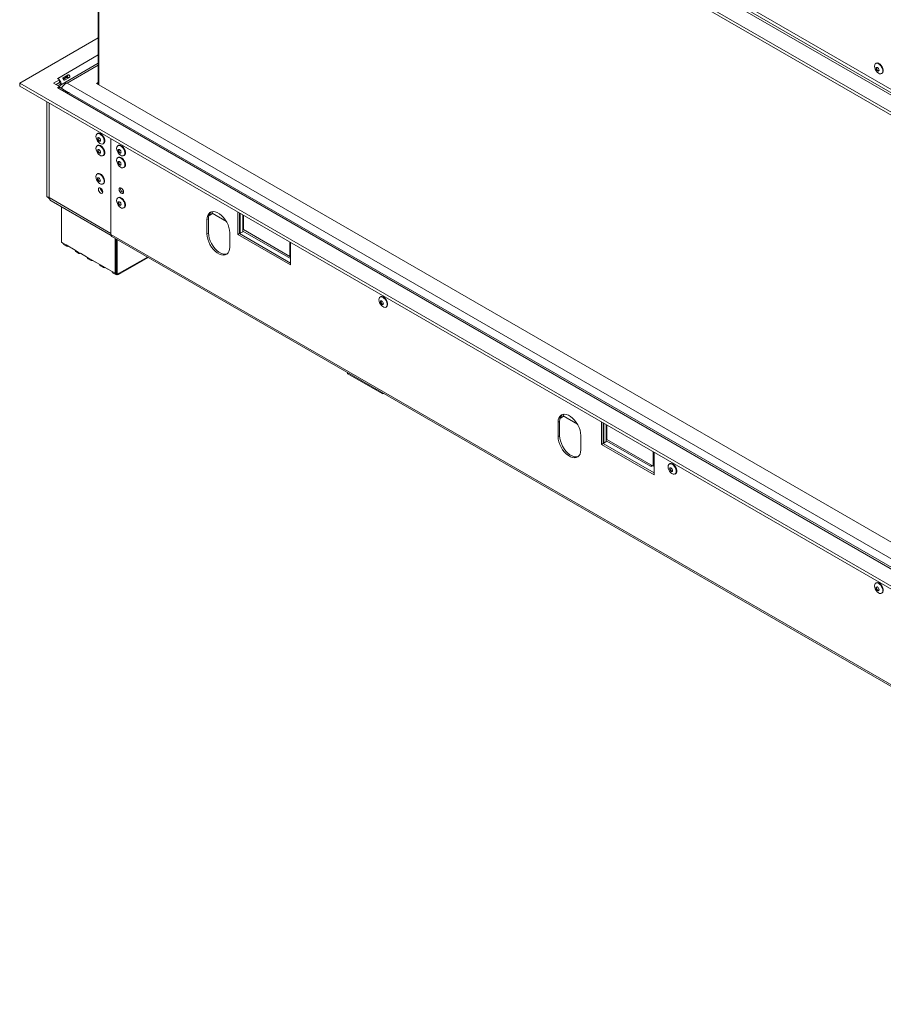
# Model space of a CAD drawing. Units: millimetres. Extents: x 7 to 266, y 3 to 203.
# Drawn here: x 176 to 215, y 8 to 53 of the extents above; entities that cross this region are included whole.
import ezdxf

# ---------------------------------------------------------------- set-up
doc = ezdxf.new("R2010")
doc.units = ezdxf.units.MM

msp = doc.modelspace()

# ---------------------------------------------------------------- linework, layer by layer
at = {"color": 7, "linetype": 'Continuous', "lineweight": 15}
for p, q in [((175.977, 72.145), (243.784, 33.001)), ((175.977, 72.009), (243.784, 32.865)), ((177.712, 71.927), (243.407, 34.002)), ((243.454, 34.084), (177.759, 72.009)), ((240.861, 35.728), (180.144, 70.779)), ((179.567, 69.936), (179.567, 50.443)), ((175.977, 50.507), (179.567, 52.579)), ((179.567, 51.42), (177.911, 50.464)), ((215.084, 51.415), (215.059, 51.4)), ((177.959, 50.755), (178.186, 50.885)), ((177.961, 50.7), (178.13, 50.797)), ((178.13, 50.797), (178.186, 50.885)), ((215.323, 50.941), (215.349, 50.956)), ((243.784, 11.362), (175.977, 50.507)), ((175.977, 50.507), (175.977, 50.37)), ((243.784, 11.226), (175.977, 50.37)), ((177.523, 50.507), (177.797, 50.664)), ((177.797, 50.349), (177.523, 50.507)), ((177.641, 50.438), (177.797, 50.528)), ((177.712, 50.724), (177.703, 50.719)), ((177.797, 50.664), (177.703, 50.719)), ((177.703, 50.294), (177.797, 50.349)), ((177.712, 50.724), (177.712, 50.713)), ((177.721, 50.392), (177.868, 50.477)), ((177.787, 50.523), (177.868, 50.477)), ((177.797, 50.528), (177.797, 50.664)), ((177.797, 50.311), (177.797, 50.349)), ((177.868, 50.477), (177.868, 50.433)), ((177.877, 50.438), (177.868, 50.444)), ((177.868, 50.433), (177.877, 50.438)), ((178.15, 50.764), (177.98, 50.666)), ((178.253, 50.768), (178.027, 50.637)), ((243.782, 12.61), (178.139, 50.505)), ((178.15, 50.764), (178.253, 50.768)), ((179.567, 50.541), (179.482, 50.492)), ((179.482, 50.492), (243.758, 13.386)), ((177.703, 50.294), (177.712, 50.289)), ((243.407, 12.364), (177.712, 50.289)), ((177.97, 50.219), (177.829, 50.3)), ((178.186, 50.083), (177.959, 50.213)), ((243.099, 12.62), (178.253, 50.055)), ((177.222, 45.335), (177.222, 49.652)), ((177.316, 45.281), (177.316, 49.598)), ((177.321, 45.278), (177.321, 49.595)), ((179.541, 48.21), (179.515, 48.195)), ((179.541, 47.666), (179.515, 47.651)), ((179.78, 47.736), (179.806, 47.751)), ((180.144, 43.593), (180.144, 47.965)), ((180.144, 43.648), (180.144, 47.965)), ((180.483, 47.666), (180.457, 47.651)), ((179.78, 47.192), (179.806, 47.207)), ((180.722, 47.192), (180.748, 47.207)), ((180.483, 47.122), (180.457, 47.107)), ((179.536, 46.373), (179.51, 46.358)), ((180.722, 46.648), (180.748, 46.663)), ((179.775, 45.899), (179.801, 45.914)), ((177.222, 45.335), (177.316, 45.281)), ((180.144, 43.648), (177.321, 45.278)), ((177.421, 45.13), (180.149, 43.555)), ((180.483, 45.282), (180.457, 45.267)), ((177.882, 44.864), (177.882, 43.239)), ((180.722, 44.808), (180.748, 44.823)), ((184.756, 44.535), (184.638, 44.467)), ((184.761, 44.564), (185.413, 44.188)), ((185.943, 44.617), (185.943, 43.594)), ((186.013, 44.577), (186.013, 43.635)), ((186.046, 44.558), (186.046, 43.654)), ((184.599, 44.315), (184.528, 44.274)), ((184.528, 44.274), (184.528, 43.621)), ((184.599, 44.315), (184.599, 43.662)), ((184.638, 44.467), (184.622, 44.476)), ((186.164, 44.49), (186.164, 43.722)), ((186.188, 43.817), (186.188, 44.476)), ((184.599, 43.662), (184.528, 43.621)), ((185.566, 43.022), (185.566, 43.676)), ((186.013, 43.635), (185.943, 43.594)), ((186.046, 43.654), (186.013, 43.673)), ((186.013, 43.635), (188.347, 42.288)), ((186.164, 43.722), (186.046, 43.654)), ((186.164, 43.754), (188.347, 42.494)), ((188.309, 42.593), (186.188, 43.817)), ((177.952, 43.198), (177.882, 43.239)), ((178.094, 43.117), (177.952, 43.198)), ((180.144, 43.593), (240.861, 8.542)), ((180.186, 43.502), (240.903, 8.451)), ((180.333, 41.824), (180.333, 43.417)), ((180.38, 43.39), (180.38, 41.797)), ((180.427, 43.362), (180.427, 41.77)), ((185.943, 43.594), (188.347, 42.206)), ((188.309, 43.251), (188.309, 42.593)), ((188.347, 42.206), (188.347, 43.23)), ((177.98, 43.137), (178.121, 43.056)), ((178.512, 42.875), (178.094, 43.117)), ((178.188, 43.062), (178.188, 43.062)), ((178.188, 43.062), (178.512, 42.875)), ((178.654, 42.794), (178.512, 42.875)), ((178.54, 42.814), (178.681, 42.733)), ((179.072, 42.552), (178.654, 42.794)), ((178.748, 42.739), (178.748, 42.739)), ((178.748, 42.739), (179.072, 42.552)), ((179.213, 42.47), (179.072, 42.552)), ((179.1, 42.491), (179.241, 42.409)), ((179.632, 42.229), (179.213, 42.47)), ((179.308, 42.416), (179.308, 42.416)), ((179.308, 42.416), (179.632, 42.229)), ((180.494, 41.763), (181.846, 42.544)), ((188.347, 42.614), (188.309, 42.593)), ((179.773, 42.147), (179.632, 42.229)), ((179.659, 42.168), (179.801, 42.086)), ((180.192, 41.906), (179.773, 42.147)), ((179.867, 42.093), (179.867, 42.093)), ((179.867, 42.093), (180.192, 41.906)), ((180.333, 41.824), (180.192, 41.906)), ((180.219, 41.845), (180.361, 41.763)), ((180.38, 41.851), (180.333, 41.824)), ((180.427, 41.77), (180.522, 41.824)), ((180.38, 41.797), (180.427, 41.77)), ((180.427, 41.77), (180.427, 41.77)), ((192.457, 40.754), (192.431, 40.739)), ((192.696, 40.28), (192.722, 40.295)), ((190.944, 37.291), (190.944, 37.265)), ((190.963, 37.238), (192.519, 36.34)), ((200.666, 35.214), (200.649, 35.224)), ((200.784, 35.282), (200.666, 35.214)), ((200.789, 35.312), (201.441, 34.935)), ((200.627, 35.062), (200.556, 35.022)), ((200.556, 35.022), (200.556, 34.368)), ((200.627, 35.062), (200.627, 34.409)), ((202.536, 35.038), (202.536, 34.015)), ((202.607, 34.997), (202.607, 34.056)), ((202.64, 34.978), (202.64, 34.075)), ((202.758, 34.91), (202.758, 34.143)), ((202.781, 34.238), (202.781, 34.897)), ((200.627, 34.409), (200.556, 34.368)), ((201.593, 33.77), (201.593, 34.423)), ((202.758, 34.175), (204.799, 32.997)), ((204.903, 33.013), (202.781, 34.238)), ((202.607, 34.056), (202.536, 34.015)), ((202.536, 34.015), (204.94, 32.627)), ((202.64, 34.075), (202.607, 34.094)), ((202.607, 34.056), (204.94, 32.708)), ((202.758, 34.143), (202.64, 34.075)), ((204.903, 33.672), (204.903, 33.013)), ((204.94, 32.627), (204.94, 33.65)), ((204.799, 32.997), (204.799, 33.073)), ((204.865, 33.035), (204.799, 32.997)), ((204.94, 33.035), (204.903, 33.013)), ((205.656, 33.134), (205.63, 33.119)), ((205.895, 32.66), (205.921, 32.675)), ((215.084, 27.691), (215.059, 27.676)), ((215.323, 27.217), (215.349, 27.232))]:
    msp.add_line(p, q, dxfattribs=at)
at = {"color": 8, "linetype": 'Continuous', "lineweight": 15}
for p, q in [((179.596, 50.426), (179.596, 69.92)), ((179.567, 51.795), (177.712, 50.724)), ((178.139, 50.505), (179.567, 51.33)), ((177.877, 50.438), (177.892, 50.447)), ((177.321, 45.283), (177.316, 45.281)), ((180.522, 41.824), (181.807, 42.566)), ((190.963, 37.28), (190.963, 37.238)), ((192.519, 36.34), (192.519, 36.382))]:
    msp.add_line(p, q, dxfattribs=at)
at = {"color": 7, "linetype": 'Continuous', "lineweight": 15, "flags": 128}
for points in [[(215.004, 51.278), (215.012, 51.337), (215.036, 51.381), (215.074, 51.407), (215.123, 51.411), (215.177, 51.394), (215.233, 51.357), (215.285, 51.303), (215.328, 51.238), (215.36, 51.167), (215.376, 51.095), (215.376, 51.031), (215.36, 50.979), (215.328, 50.944), (215.285, 50.929), (215.233, 50.935), (215.177, 50.962), (215.123, 51.008), (215.074, 51.068), (215.036, 51.138), (215.012, 51.21), (215.004, 51.278)], [(215.084, 51.415), (215.1, 51.422), (215.148, 51.426), (215.203, 51.409), (215.259, 51.372), (215.311, 51.318), (215.354, 51.253), (215.386, 51.181), (215.402, 51.11), (215.402, 51.046), (215.386, 50.994), (215.354, 50.959), (215.349, 50.956)], [(215.076, 51.18), (215.081, 51.206), (215.095, 51.222), (215.116, 51.227), (215.142, 51.218), (215.167, 51.197), (215.188, 51.168), (215.202, 51.135), (215.208, 51.103), (215.202, 51.077), (215.188, 51.061), (215.167, 51.057), (215.142, 51.065), (215.116, 51.086), (215.095, 51.115), (215.081, 51.148), (215.076, 51.18)], [(215.099, 51.193), (215.104, 51.22), (215.108, 51.226)], [(215.199, 51.07), (215.19, 51.07), (215.165, 51.079), (215.14, 51.099), (215.118, 51.128), (215.104, 51.161), (215.099, 51.193)], [(177.712, 50.724), (177.744, 50.702), (177.767, 50.682)], [(179.46, 48.074), (179.468, 48.133), (179.492, 48.177), (179.53, 48.203), (179.579, 48.207), (179.633, 48.19), (179.689, 48.153), (179.741, 48.099), (179.784, 48.034), (179.816, 47.962), (179.832, 47.891), (179.832, 47.827), (179.816, 47.775), (179.784, 47.739), (179.741, 47.724), (179.689, 47.731), (179.633, 47.758), (179.579, 47.804), (179.53, 47.864), (179.492, 47.933), (179.468, 48.006), (179.46, 48.074)], [(179.541, 48.21), (179.556, 48.218), (179.605, 48.222), (179.659, 48.205), (179.715, 48.168), (179.767, 48.114), (179.81, 48.049), (179.842, 47.977), (179.858, 47.906), (179.858, 47.842), (179.842, 47.79), (179.81, 47.754), (179.806, 47.751)], [(179.46, 47.53), (179.468, 47.589), (179.492, 47.633), (179.53, 47.658), (179.579, 47.663), (179.633, 47.645), (179.689, 47.608), (179.741, 47.555), (179.784, 47.489), (179.816, 47.418), (179.832, 47.347), (179.832, 47.282), (179.816, 47.23), (179.784, 47.195), (179.741, 47.18), (179.689, 47.187), (179.633, 47.214), (179.579, 47.26), (179.53, 47.32), (179.492, 47.389), (179.468, 47.461), (179.46, 47.53)], [(179.532, 47.975), (179.537, 48.002), (179.551, 48.018), (179.572, 48.022), (179.598, 48.014), (179.623, 47.993), (179.644, 47.964), (179.659, 47.931), (179.664, 47.899), (179.659, 47.873), (179.644, 47.857), (179.623, 47.852), (179.598, 47.861), (179.572, 47.882), (179.551, 47.91), (179.537, 47.943), (179.532, 47.975)], [(179.541, 47.666), (179.556, 47.673), (179.605, 47.677), (179.659, 47.66), (179.715, 47.623), (179.767, 47.57), (179.81, 47.504), (179.842, 47.433), (179.858, 47.362), (179.858, 47.297), (179.842, 47.245), (179.81, 47.21), (179.806, 47.207)], [(179.555, 47.989), (179.56, 48.015), (179.564, 48.022)], [(179.656, 47.866), (179.646, 47.866), (179.621, 47.875), (179.596, 47.895), (179.575, 47.924), (179.56, 47.957), (179.555, 47.989)], [(180.403, 47.53), (180.411, 47.589), (180.435, 47.633), (180.473, 47.658), (180.521, 47.663), (180.576, 47.646), (180.632, 47.609), (180.684, 47.555), (180.727, 47.49), (180.759, 47.418), (180.775, 47.347), (180.775, 47.282), (180.759, 47.23), (180.727, 47.195), (180.684, 47.18), (180.632, 47.187), (180.576, 47.214), (180.521, 47.26), (180.473, 47.32), (180.435, 47.389), (180.411, 47.461), (180.403, 47.53)], [(180.483, 47.666), (180.499, 47.673), (180.547, 47.678), (180.602, 47.66), (180.658, 47.624), (180.71, 47.57), (180.753, 47.505), (180.785, 47.433), (180.801, 47.362), (180.801, 47.297), (180.785, 47.245), (180.753, 47.21), (180.748, 47.207)], [(179.532, 47.431), (179.537, 47.457), (179.551, 47.474), (179.572, 47.478), (179.598, 47.469), (179.623, 47.449), (179.644, 47.42), (179.659, 47.387), (179.664, 47.355), (179.659, 47.329), (179.644, 47.312), (179.623, 47.308), (179.598, 47.317), (179.572, 47.337), (179.551, 47.366), (179.537, 47.399), (179.532, 47.431)], [(179.555, 47.445), (179.56, 47.471), (179.564, 47.478)], [(179.656, 47.322), (179.646, 47.322), (179.621, 47.33), (179.596, 47.351), (179.575, 47.38), (179.56, 47.413), (179.555, 47.445)], [(180.474, 47.431), (180.479, 47.457), (180.494, 47.474), (180.515, 47.478), (180.54, 47.469), (180.566, 47.449), (180.587, 47.42), (180.601, 47.387), (180.606, 47.355), (180.601, 47.329), (180.587, 47.312), (180.566, 47.308), (180.54, 47.317), (180.515, 47.337), (180.494, 47.366), (180.479, 47.399), (180.474, 47.431)], [(180.498, 47.445), (180.503, 47.471), (180.507, 47.478)], [(180.597, 47.322), (180.589, 47.322), (180.564, 47.33), (180.539, 47.351), (180.517, 47.38), (180.503, 47.413), (180.498, 47.445)], [(180.403, 46.985), (180.411, 47.044), (180.435, 47.089), (180.473, 47.114), (180.521, 47.118), (180.576, 47.101), (180.632, 47.064), (180.684, 47.011), (180.727, 46.945), (180.759, 46.874), (180.775, 46.803), (180.775, 46.738), (180.759, 46.686), (180.727, 46.651), (180.684, 46.636), (180.632, 46.642), (180.576, 46.67), (180.521, 46.715), (180.473, 46.776), (180.435, 46.845), (180.411, 46.917), (180.403, 46.985)], [(180.474, 46.887), (180.479, 46.913), (180.494, 46.93), (180.515, 46.934), (180.54, 46.925), (180.566, 46.905), (180.587, 46.876), (180.601, 46.843), (180.606, 46.811), (180.601, 46.784), (180.587, 46.768), (180.566, 46.764), (180.54, 46.773), (180.515, 46.793), (180.494, 46.822), (180.479, 46.855), (180.474, 46.887)], [(180.483, 47.122), (180.499, 47.129), (180.547, 47.133), (180.602, 47.116), (180.658, 47.079), (180.71, 47.026), (180.753, 46.96), (180.785, 46.889), (180.801, 46.818), (180.801, 46.753), (180.785, 46.701), (180.753, 46.666), (180.748, 46.663)], [(180.498, 46.9), (180.503, 46.927), (180.507, 46.933)], [(180.598, 46.777), (180.589, 46.777), (180.564, 46.786), (180.539, 46.807), (180.517, 46.835), (180.503, 46.868), (180.498, 46.9)], [(179.455, 46.237), (179.463, 46.296), (179.488, 46.34), (179.526, 46.365), (179.574, 46.37), (179.628, 46.353), (179.684, 46.316), (179.736, 46.262), (179.78, 46.197), (179.811, 46.125), (179.828, 46.054), (179.828, 45.989), (179.811, 45.937), (179.78, 45.902), (179.736, 45.887), (179.684, 45.894), (179.628, 45.921), (179.574, 45.967), (179.526, 46.027), (179.488, 46.096), (179.463, 46.168), (179.455, 46.237)], [(179.536, 46.373), (179.551, 46.38), (179.6, 46.385), (179.654, 46.368), (179.71, 46.331), (179.762, 46.277), (179.806, 46.212), (179.837, 46.14), (179.854, 46.069), (179.854, 46.004), (179.837, 45.952), (179.806, 45.917), (179.801, 45.914)], [(179.527, 46.138), (179.532, 46.165), (179.546, 46.181), (179.568, 46.185), (179.593, 46.176), (179.618, 46.156), (179.64, 46.127), (179.654, 46.094), (179.659, 46.062), (179.654, 46.036), (179.64, 46.019), (179.618, 46.015), (179.593, 46.024), (179.568, 46.044), (179.546, 46.073), (179.532, 46.106), (179.527, 46.138)], [(179.55, 46.152), (179.555, 46.178), (179.56, 46.185)], [(179.65, 46.029), (179.642, 46.029), (179.616, 46.038), (179.591, 46.058), (179.57, 46.087), (179.555, 46.12), (179.55, 46.152)], [(179.569, 45.656), (179.577, 45.608), (179.598, 45.559), (179.63, 45.516), (179.668, 45.485), (179.706, 45.472), (179.738, 45.478), (179.76, 45.503), (179.767, 45.542), (179.76, 45.59), (179.738, 45.64), (179.706, 45.683), (179.668, 45.714), (179.63, 45.727), (179.598, 45.721), (179.577, 45.696), (179.569, 45.656)], [(180.72, 45.537), (180.712, 45.587), (180.689, 45.639), (180.656, 45.684), (180.616, 45.716), (180.576, 45.73), (180.543, 45.724), (180.52, 45.698), (180.512, 45.657), (180.52, 45.606), (180.543, 45.554), (180.576, 45.509), (180.616, 45.477), (180.656, 45.463), (180.689, 45.47), (180.712, 45.496), (180.72, 45.537)], [(180.403, 45.146), (180.411, 45.205), (180.435, 45.249), (180.473, 45.274), (180.521, 45.278), (180.576, 45.261), (180.632, 45.224), (180.684, 45.171), (180.727, 45.105), (180.759, 45.034), (180.775, 44.963), (180.775, 44.898), (180.759, 44.846), (180.727, 44.811), (180.684, 44.796), (180.632, 44.802), (180.576, 44.83), (180.521, 44.875), (180.473, 44.936), (180.435, 45.005), (180.411, 45.077), (180.403, 45.146)], [(180.474, 45.047), (180.479, 45.073), (180.494, 45.09), (180.515, 45.094), (180.54, 45.085), (180.566, 45.065), (180.587, 45.036), (180.601, 45.003), (180.606, 44.971), (180.601, 44.944), (180.587, 44.928), (180.566, 44.924), (180.54, 44.933), (180.515, 44.953), (180.494, 44.982), (180.479, 45.015), (180.474, 45.047)], [(180.483, 45.282), (180.499, 45.289), (180.547, 45.293), (180.602, 45.276), (180.658, 45.239), (180.71, 45.186), (180.753, 45.12), (180.785, 45.049), (180.801, 44.978), (180.801, 44.913), (180.785, 44.861), (180.753, 44.826), (180.748, 44.823)], [(180.498, 45.06), (180.503, 45.087), (180.507, 45.094)], [(180.597, 44.937), (180.589, 44.937), (180.564, 44.946), (180.539, 44.967), (180.517, 44.995), (180.503, 45.028), (180.498, 45.06)], [(185.566, 43.676), (185.557, 43.791), (185.531, 43.912), (185.488, 44.036), (185.43, 44.157), (185.36, 44.272), (185.278, 44.377), (185.189, 44.469), (185.095, 44.544), (184.999, 44.599), (184.905, 44.633), (184.816, 44.644), (184.735, 44.633), (184.664, 44.6), (184.606, 44.545), (184.564, 44.47), (184.537, 44.379), (184.528, 44.274)], [(184.663, 44.566), (184.662, 44.563), (184.638, 44.467)], [(184.784, 44.643), (184.78, 44.631), (184.756, 44.535)], [(184.528, 43.621), (184.537, 43.506), (184.564, 43.385), (184.606, 43.261), (184.664, 43.139), (184.735, 43.024), (184.816, 42.919), (184.905, 42.828), (184.999, 42.753), (185.095, 42.698), (185.189, 42.664), (185.278, 42.652), (185.36, 42.663), (185.43, 42.697), (185.488, 42.752), (185.531, 42.826), (185.557, 42.917), (185.566, 43.022)], [(184.599, 43.662), (184.608, 43.547), (184.634, 43.425), (184.677, 43.302), (184.735, 43.18), (184.805, 43.065), (184.887, 42.96), (184.976, 42.868), (185.07, 42.794), (185.166, 42.739), (185.26, 42.705), (185.349, 42.693), (185.43, 42.704), (185.447, 42.71)], [(192.376, 40.618), (192.385, 40.677), (192.409, 40.721), (192.447, 40.746), (192.495, 40.75), (192.55, 40.733), (192.605, 40.696), (192.657, 40.643), (192.701, 40.577), (192.732, 40.506), (192.749, 40.435), (192.749, 40.37), (192.732, 40.318), (192.701, 40.283), (192.657, 40.268), (192.605, 40.274), (192.55, 40.302), (192.495, 40.347), (192.447, 40.408), (192.409, 40.477), (192.385, 40.549), (192.376, 40.618)], [(192.448, 40.519), (192.453, 40.545), (192.467, 40.562), (192.489, 40.566), (192.514, 40.557), (192.539, 40.537), (192.561, 40.508), (192.575, 40.475), (192.58, 40.443), (192.575, 40.416), (192.561, 40.4), (192.539, 40.396), (192.514, 40.405), (192.489, 40.425), (192.467, 40.454), (192.453, 40.487), (192.448, 40.519)], [(192.457, 40.754), (192.473, 40.761), (192.521, 40.765), (192.576, 40.748), (192.631, 40.711), (192.683, 40.658), (192.727, 40.592), (192.758, 40.521), (192.775, 40.45), (192.775, 40.385), (192.758, 40.333), (192.727, 40.298), (192.722, 40.295)], [(192.472, 40.533), (192.477, 40.559), (192.481, 40.566)], [(192.571, 40.409), (192.563, 40.409), (192.538, 40.418), (192.512, 40.439), (192.491, 40.467), (192.477, 40.5), (192.472, 40.533)], [(201.593, 34.423), (201.585, 34.538), (201.558, 34.659), (201.516, 34.783), (201.458, 34.904), (201.387, 35.02), (201.306, 35.125), (201.217, 35.216), (201.123, 35.291), (201.027, 35.346), (200.933, 35.38), (200.844, 35.392), (200.762, 35.381), (200.692, 35.347), (200.634, 35.292), (200.591, 35.218), (200.565, 35.127), (200.556, 35.022)], [(200.691, 35.313), (200.69, 35.31), (200.666, 35.214)], [(200.812, 35.39), (200.807, 35.378), (200.784, 35.282)], [(200.556, 34.368), (200.565, 34.253), (200.591, 34.132), (200.634, 34.008), (200.692, 33.887), (200.762, 33.772), (200.844, 33.666), (200.933, 33.575), (201.027, 33.5), (201.123, 33.445), (201.217, 33.411), (201.306, 33.4), (201.387, 33.411), (201.458, 33.444), (201.516, 33.499), (201.558, 33.574), (201.585, 33.665), (201.593, 33.77)], [(200.627, 34.409), (200.636, 34.294), (200.662, 34.173), (200.705, 34.049), (200.762, 33.928), (200.833, 33.812), (200.914, 33.707), (201.004, 33.616), (201.098, 33.541), (201.193, 33.486), (201.287, 33.452), (201.377, 33.44), (201.458, 33.452), (201.475, 33.457)], [(205.576, 32.998), (205.584, 33.057), (205.608, 33.101), (205.646, 33.126), (205.694, 33.131), (205.749, 33.113), (205.805, 33.076), (205.857, 33.023), (205.9, 32.957), (205.932, 32.886), (205.948, 32.815), (205.948, 32.75), (205.932, 32.698), (205.9, 32.663), (205.857, 32.648), (205.805, 32.655), (205.749, 32.682), (205.694, 32.728), (205.646, 32.788), (205.608, 32.857), (205.584, 32.929), (205.576, 32.998)], [(205.647, 32.899), (205.652, 32.925), (205.667, 32.942), (205.688, 32.946), (205.713, 32.937), (205.739, 32.917), (205.76, 32.888), (205.774, 32.855), (205.779, 32.823), (205.774, 32.797), (205.76, 32.78), (205.739, 32.776), (205.713, 32.785), (205.688, 32.805), (205.667, 32.834), (205.652, 32.867), (205.647, 32.899)], [(205.656, 33.134), (205.672, 33.141), (205.72, 33.146), (205.775, 33.128), (205.831, 33.091), (205.883, 33.038), (205.926, 32.972), (205.958, 32.901), (205.974, 32.83), (205.974, 32.765), (205.958, 32.713), (205.926, 32.678), (205.921, 32.675)], [(205.671, 32.913), (205.676, 32.939), (205.68, 32.946)], [(205.771, 32.79), (205.762, 32.79), (205.737, 32.798), (205.712, 32.819), (205.69, 32.848), (205.676, 32.881), (205.671, 32.913)], [(215.004, 27.555), (215.012, 27.614), (215.036, 27.658), (215.074, 27.683), (215.123, 27.688), (215.177, 27.671), (215.233, 27.634), (215.285, 27.58), (215.328, 27.515), (215.36, 27.443), (215.376, 27.372), (215.376, 27.308), (215.36, 27.256), (215.328, 27.22), (215.285, 27.205), (215.233, 27.212), (215.177, 27.239), (215.123, 27.285), (215.074, 27.345), (215.036, 27.414), (215.012, 27.486), (215.004, 27.555)], [(215.076, 27.456), (215.081, 27.483), (215.095, 27.499), (215.116, 27.503), (215.142, 27.495), (215.167, 27.474), (215.188, 27.445), (215.202, 27.412), (215.208, 27.38), (215.202, 27.354), (215.188, 27.337), (215.167, 27.333), (215.142, 27.342), (215.116, 27.362), (215.095, 27.391), (215.081, 27.424), (215.076, 27.456)], [(215.084, 27.691), (215.1, 27.698), (215.148, 27.703), (215.203, 27.686), (215.259, 27.649), (215.311, 27.595), (215.354, 27.53), (215.386, 27.458), (215.402, 27.387), (215.402, 27.323), (215.386, 27.27), (215.354, 27.235), (215.349, 27.232)], [(215.099, 27.47), (215.104, 27.496), (215.108, 27.503)], [(215.199, 27.347), (215.19, 27.347), (215.165, 27.356), (215.14, 27.376), (215.118, 27.405), (215.104, 27.438), (215.099, 27.47)]]:
    msp.add_lwpolyline(points, dxfattribs=at)
at = {"color": 7, "linetype": 'Continuous', "lineweight": 15}
for centre, radius, start, end in [((177.519, 50.422), 0.358, 2.6653, 39.1713), ((177.78, 50.193), 0.117, 65.6929, 125.6176), ((179.87, 45.716), 0.207, 180.1791, 238.5577), ((180.781, 45.692), 0.197, 169.3699, 250.6247), ((184.988, 44.346), 0.39, 133.926, 184.6031), ((178.016, 43.19), 0.0639, 172.7442, 235.9436), ((180.242, 43.583), 0.0986, 173.7012, 234.9867), ((178.151, 43.107), 0.0582, 170.786, 309.2033), ((178.576, 42.867), 0.0639, 172.7442, 235.9436), ((178.711, 42.784), 0.0582, 170.786, 309.2033), ((179.135, 42.544), 0.0639, 172.7442, 235.9436), ((179.271, 42.461), 0.0582, 170.786, 309.2033), ((179.695, 42.221), 0.0639, 172.7442, 235.9436), ((179.831, 42.138), 0.0582, 170.786, 309.2033), ((180.255, 41.898), 0.0639, 172.7442, 235.9436), ((180.39, 41.815), 0.0582, 170.786, 309.2033), ((180.464, 41.815), 0.0582, 230.7967, 9.214), ((190.977, 37.268), 0.0335, 185.6948, 245.6253), ((192.566, 36.431), 0.103, 242.6461, 290.0669), ((201.016, 35.094), 0.39, 133.926, 184.6031)]:
    msp.add_arc(centre, radius, start, end, dxfattribs=at)
for points, knots in [([(178.13, 50.797), (178.136, 50.8), (178.144, 50.803), (178.155, 50.805), (178.161, 50.805), (178.164, 50.803), (178.167, 50.801), (178.17, 50.798), (178.171, 50.795), (178.172, 50.791), (178.171, 50.787), (178.169, 50.782), (178.161, 50.774), (178.154, 50.768), (178.15, 50.764)], [0, 0, 0, 0, 0.21669, 0.341176, 0.382473, 0.42095, 0.459164, 0.499717, 0.537914, 0.574261, 0.612868, 0.657226, 0.781207, 1, 1, 1, 1]), ([(178.186, 50.885), (178.193, 50.886), (178.203, 50.886), (178.216, 50.883), (178.227, 50.878), (178.24, 50.865), (178.253, 50.847), (178.264, 50.826), (178.268, 50.806), (178.263, 50.786), (178.257, 50.775), (178.253, 50.768)], [0, 0, 0, 0, 0.1400819, 0.1952203, 0.2427431, 0.3541394, 0.5022954, 0.6441218, 0.7544309, 0.8538566, 1, 1, 1, 1]), ([(177.797, 50.346), (177.805, 50.362), (177.834, 50.413), (177.912, 50.471), (178.021, 50.511), (178.1, 50.507), (178.139, 50.505)], [0, 0, 0, 0, 0.130175, 0.427633, 0.725094, 1, 1, 1, 1]), ([(178.139, 50.505), (178.106, 50.492), (178.042, 50.465), (177.958, 50.392), (177.901, 50.322), (177.885, 50.284), (177.88, 50.271)], [0, 0, 0, 0, 0.287167, 0.574334, 0.861501, 1, 1, 1, 1]), ([(178.027, 50.637), (178.021, 50.638), (178.012, 50.638), (178.001, 50.643), (177.992, 50.649), (177.982, 50.663), (177.97, 50.682), (177.959, 50.702), (177.951, 50.721), (177.953, 50.738), (177.957, 50.749), (177.959, 50.755)], [0, 0, 0, 0, 0.140082, 0.19522, 0.242743, 0.354139, 0.502295, 0.644122, 0.754431, 0.853857, 1, 1, 1, 1]), ([(177.959, 50.213), (177.957, 50.216), (177.953, 50.22), (177.951, 50.223), (177.952, 50.225), (177.959, 50.224), (177.966, 50.221), (177.97, 50.219)], [0, 0, 0, 0, 0.27931, 0.389252, 0.484008, 0.706122, 1, 1, 1, 1]), ([(178.253, 50.055), (178.253, 50.055), (178.25, 50.058), (178.241, 50.061), (178.226, 50.067), (178.206, 50.074), (178.193, 50.08), (178.186, 50.083)], [0, 0, 0, 0, 0.001096, 0.285744, 0.507137, 0.706687, 1, 1, 1, 1]), ([(177.222, 45.335), (177.24, 45.313), (177.27, 45.278), (177.322, 45.24), (177.343, 45.226)], [0, 0, 0, 0, 0.609602, 1, 1, 1, 1]), ([(177.421, 45.13), (177.421, 45.13), (177.393, 45.138), (177.353, 45.187), (177.331, 45.248), (177.321, 45.278)], [0, 0, 0, 0, 0.000102, 0.500051, 1, 1, 1, 1])]:
    msp.add_open_spline(points, degree=3, knots=knots, dxfattribs=at)

doc.saveas('drawing.dxf')
